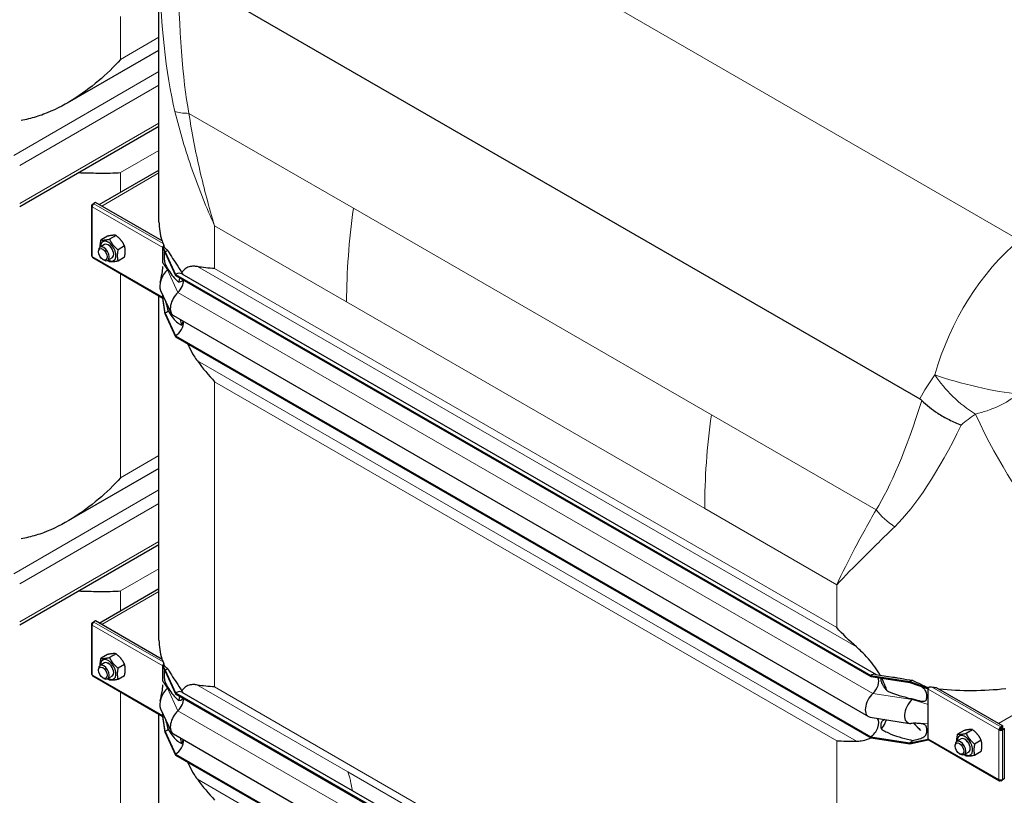
# Model space of a CAD drawing. Units: millimetres. Extents: x 0 to 152105, y -6143 to 22275.
# Drawn here: x 8455 to 9233, y 6725 to 7338 of the extents above; entities that cross this region are included whole.
import ezdxf

# ---------------------------------------------------------------- set-up
doc = ezdxf.new("R2010")
doc.units = ezdxf.units.MM
doc.header["$LTSCALE"] = 75
doc.layers.add('Sichtbar (ISO)', color=7, linetype='Continuous', lineweight=25)
doc.layers.add('Sichtbar schmal (ISO)', color=7, linetype='Continuous', lineweight=25)
doc.layers.add('Tangential', color=7, linetype='Continuous', lineweight=9, true_color=0xbfbfbf)

msp = doc.modelspace()

# ---------------------------------------------------------------- linework, layer by layer
at = {"layer": 'Sichtbar (ISO)'}
for p, q in [((8564.89, 7178.52), (8564.89, 7394.43)), ((8581.93, 7375.77), (9165.86, 7038.64)), ((8492.6, 7272.55), (8564.89, 7314.29)), ((8454.85, 7190.77), (8564.89, 7254.3)), ((8517.69, 7192.15), (8564.89, 7219.4)), ((8511.54, 7191.28), (8511.54, 7152.09)), ((8512.13, 7192.34), (8513.34, 7193.04)), ((8512.13, 7192.1), (8512.13, 7192.34)), ((8512.65, 7192.04), (8512.13, 7192.34)), ((8512.54, 7191.86), (8512.13, 7192.1)), ((8514.75, 7193.85), (8513.34, 7193.04)), ((8513.34, 7192.78), (8513.34, 7193.04)), ((8513.34, 7193.04), (8513.54, 7192.92)), ((8567.45, 7163.43), (8514.75, 7193.85)), ((8524.24, 7167.24), (8519.11, 7164.27)), ((8530.96, 7167.84), (8525.83, 7164.87)), ((8521.86, 7160.55), (8518.32, 7158.51)), ((8537.68, 7159.48), (8532.54, 7156.52)), ((8567.99, 7159.03), (8568.18, 7159.14)), ((8567.99, 7158.55), (8567.99, 7159.03)), ((8569.76, 7154.85), (8567.99, 7159.03)), ((8567.99, 7158.21), (8567.99, 7158.55)), ((8569.76, 7154.03), (8567.99, 7158.55)), ((8567.99, 7151.68), (8567.99, 7158.21)), ((8568.18, 7159.14), (8568.25, 7159.18)), ((8568.25, 7159.18), (8568.6, 7159.38)), ((8512.54, 7150.36), (8567.99, 7118.35)), ((8517.08, 7154.89), (8517.08, 7155.77)), ((8520.56, 7148.85), (8521.32, 7148.42)), ((8527.86, 7150.16), (8524.32, 7148.12)), ((8537.68, 7150.52), (8532.54, 7147.56)), ((8567.99, 7146.08), (8567.99, 7151.68)), ((8569.76, 7154.85), (8569.76, 7154.03)), ((8569.76, 7154.85), (8578.06, 7136.96)), ((8569.76, 7154.03), (8578.06, 7136.15)), ((8578.06, 7136.96), (8578.06, 7136.15)), ((8578.06, 7136.96), (9127.1, 6819.97)), ((8578.06, 7136.15), (9127.1, 6819.16)), ((8583.06, 7137.46), (9131.55, 6820.79)), ((8564.89, 6847.84), (8564.89, 7120.14)), ((8566.19, 7124.37), (8574.48, 7106.49)), ((8567.99, 7119.02), (8567.99, 7120.48)), ((8567.99, 7118.69), (8567.99, 7119.02)), ((8567.99, 7118.21), (8567.99, 7118.69)), ((8569.76, 7106.47), (8567.99, 7118.69)), ((8569.76, 7105.65), (8567.99, 7118.21)), ((8569.76, 7106.47), (8569.76, 7105.65)), ((8569.76, 7106.47), (8578.06, 7088.59)), ((8569.76, 7105.65), (8578.06, 7087.77)), ((8576.3, 7104.43), (9125.34, 6787.44)), ((8578.06, 7088.59), (8578.06, 7087.77)), ((8578.06, 7088.59), (9127.1, 6771.6)), ((8578.06, 7087.77), (9127.1, 6770.78)), ((8564.89, 6983.61), (8492.6, 6941.87)), ((8454.85, 6860.08), (8564.89, 6923.61)), ((8517.69, 6861.47), (8564.89, 6888.72)), ((8511.54, 6860.6), (8511.54, 6821.41)), ((8512.13, 6861.66), (8513.34, 6862.35)), ((8512.13, 6861.42), (8512.13, 6861.66)), ((8512.65, 6861.36), (8512.13, 6861.66)), ((8512.54, 6861.18), (8512.13, 6861.42)), ((8514.75, 6863.17), (8513.34, 6862.35)), ((8513.34, 6862.1), (8513.34, 6862.35)), ((8513.34, 6862.35), (8513.54, 6862.23)), ((8567.45, 6832.75), (8514.75, 6863.17)), ((8530.96, 6837.16), (8525.83, 6834.19)), ((8521.86, 6829.87), (8518.32, 6827.83)), ((8524.24, 6836.56), (8519.11, 6833.59)), ((8517.08, 6824.21), (8517.08, 6825.08)), ((8537.68, 6828.8), (8532.54, 6825.83)), ((8567.99, 6828.35), (8568.18, 6828.46)), ((8567.99, 6827.86), (8567.99, 6828.35)), ((8569.76, 6824.16), (8567.99, 6828.35)), ((8567.99, 6827.53), (8567.99, 6827.86)), ((8569.76, 6823.35), (8567.99, 6827.86)), ((8567.99, 6821), (8567.99, 6827.53)), ((8568.18, 6828.46), (8568.25, 6828.5)), ((8568.25, 6828.5), (8568.6, 6828.7)), ((8569.76, 6824.16), (8569.76, 6823.35)), ((8569.76, 6824.16), (8578.06, 6806.28)), ((8569.76, 6823.35), (8578.06, 6805.47)), ((8512.54, 6819.68), (8567.99, 6787.67)), ((8520.56, 6818.17), (8521.32, 6817.74)), ((8527.86, 6819.48), (8524.32, 6817.44)), ((8537.68, 6819.84), (8532.54, 6816.88)), ((8567.99, 6815.4), (8567.99, 6821)), ((9127.1, 6819.97), (9127.1, 6819.16)), ((9127.1, 6819.97), (9158.07, 6815.18)), ((9127.1, 6819.16), (9158.07, 6814.37)), ((9130.89, 6820.89), (9144.68, 6818.76)), ((9158.07, 6815.18), (9158.07, 6814.37)), ((9158.07, 6815.18), (9172.57, 6809.98)), ((9158.07, 6814.37), (9172.57, 6809.49)), ((8578.06, 6806.28), (8578.06, 6805.47)), ((8578.06, 6806.28), (9127.1, 6489.29)), ((8583.06, 6806.78), (9131.55, 6490.11)), ((9172.57, 6809.98), (9172.76, 6810.09)), ((9172.57, 6809.49), (9172.57, 6809.98)), ((9172.57, 6809.16), (9172.57, 6809.49)), ((9172.57, 6802.63), (9172.57, 6809.16)), ((9178.77, 6810.48), (9231.46, 6780.06)), ((8578.06, 6805.47), (9127.1, 6488.48)), ((9172.57, 6797.03), (9172.57, 6802.63)), ((8566.19, 6793.69), (8574.48, 6775.81)), ((9172.57, 6782.1), (9172.57, 6797.03)), ((8564.89, 6557.99), (8564.89, 6789.45)), ((8567.99, 6788.34), (8567.99, 6789.8)), ((8567.99, 6788.01), (8567.99, 6788.34)), ((8567.99, 6787.53), (8567.99, 6788.01)), ((8569.76, 6775.79), (8567.99, 6788.01)), ((8569.76, 6774.97), (8567.99, 6787.53)), ((9126.8, 6786.93), (9157.77, 6782.14)), ((8569.76, 6775.79), (8569.76, 6774.97)), ((8569.76, 6775.79), (8578.06, 6757.91)), ((8569.76, 6774.97), (8578.06, 6757.09)), ((9161.02, 6782.19), (9166.41, 6776.63)), ((9172.57, 6776.5), (9172.57, 6782.1)), ((9172.57, 6769.97), (9172.57, 6776.5)), ((9200.95, 6776.54), (9195.81, 6773.58)), ((9207.66, 6777.14), (9202.53, 6774.18)), ((9229.14, 6777.32), (9228.43, 6776.91)), ((9230.05, 6779.24), (9229.84, 6779.36)), ((9229.84, 6778.54), (9229.84, 6779.36)), ((9229.84, 6778.54), (9230.05, 6778.42)), ((9231.46, 6780.06), (9230.05, 6779.24)), ((9230.05, 6778.42), (9231.46, 6779.24)), ((9230.05, 6778.42), (9230.05, 6779.24)), ((9230.55, 6777.56), (9231.96, 6778.37)), ((9230.55, 6777.32), (9230.55, 6777.56)), ((9230.55, 6777.56), (9231.26, 6777.15)), ((9230.55, 6777.32), (9231.26, 6776.91)), ((9231.26, 6777.15), (9232.67, 6777.97)), ((9231.26, 6776.91), (9231.26, 6777.15)), ((9231.46, 6779.24), (9231.46, 6780.06)), ((9231.96, 6778.37), (9232.67, 6777.97)), ((9232.67, 6777.97), (9232.67, 6738.3)), ((8576.3, 6773.74), (9125.34, 6456.75)), ((9127.1, 6771.6), (9127.1, 6770.78)), ((9127.1, 6771.6), (9158.07, 6766.81)), ((9127.1, 6770.78), (9158.07, 6765.99)), ((9158.07, 6766.81), (9172.57, 6769.64)), ((9158.07, 6765.99), (9172.57, 6769.15)), ((9172.57, 6769.64), (9172.57, 6769.97)), ((9172.57, 6769.15), (9172.57, 6769.64)), ((9172.57, 6769.15), (9172.76, 6769.26)), ((9172.98, 6769.05), (9228.84, 6736.8)), ((9198.56, 6769.86), (9195.02, 6767.82)), ((9214.38, 6768.79), (9209.24, 6765.82)), ((9158.07, 6766.81), (9158.07, 6765.99)), ((9193.78, 6764.19), (9193.78, 6765.07)), ((9204.56, 6759.47), (9201.02, 6757.43)), ((9214.38, 6759.83), (9209.24, 6756.86)), ((8578.06, 6757.91), (8578.06, 6757.09)), ((8578.06, 6757.91), (9127.1, 6440.92)), ((8578.06, 6757.09), (9127.1, 6440.1)), ((9197.26, 6758.16), (9198.02, 6757.72)), ((9229.84, 6737.38), (9229.84, 6736.9)), ((9229.84, 6736.9), (9230.05, 6736.78)), ((9230.05, 6736.78), (9231.26, 6737.48)), ((9230.05, 6737.39), (9230.05, 6736.78)), ((9231.04, 6737.61), (9231.26, 6737.48)), ((9232.67, 6738.3), (9231.26, 6737.48)), ((9231.26, 6737.48), (9231.26, 6737.72))]:
    msp.add_line(p, q, dxfattribs=at)
for centre, major_axis, start_param, end_param in [((8513.54, 7191.28), (-2, 0), 5.497787, 7.068583), ((8513.54, 7191.28), (-1, -1.73), 3.926991, 5.497787), ((8521.32, 7153.32), (3, -5.2), 5.49788, 10.210083), ((8524.86, 7155.36), (4.3, -7.45), 5.484535, 10.223428), ((8524.86, 7155.36), (3, -5.2), 6.274714, 9.433249), ((8569.41, 7159.03), (1, 1.73), 1.389244, 1.832596), ((8513.54, 7152.09), (-2, 0), 0, 0.785398), ((8513.54, 7152.09), (-1, -1.73), 5.497787, 6.283185), ((8569.76, 7146.68), (-5, -8.66), 3.590217, 3.926991), ((8574, 7132.7), (-6, -10.39), 4.216743, 5.897665), ((8569.76, 7146.68), (-4.5, -7.79), 1.07515, 1.161352), ((8578.06, 7128.8), (5, 8.66), 0, 0.785398), ((8578.06, 7128.8), (-4.5, -7.79), 1.07515, 2.356194), ((8582.3, 7114.82), (-6, -10.39), 4.216743, 6.283185), ((8569.76, 7113.82), (-4.5, -7.79), 0.785398, 1.161352), ((8578.06, 7095.94), (-4.5, -7.79), 0.785398, 2.373461), ((8513.54, 6860.6), (-2, 0), 5.497787, 7.068583), ((8513.54, 6860.6), (-1, -1.73), 3.926991, 5.497787), ((8524.86, 6824.68), (4.3, -7.45), 5.484535, 10.223428), ((8524.86, 6824.68), (3, -5.2), 6.274714, 9.433249), ((8521.32, 6822.63), (3, -5.2), 5.49788, 10.210083), ((8569.41, 6828.35), (1, 1.73), 1.389244, 1.832596), ((8569.76, 6816), (-5, -8.66), 3.590217, 3.926991), ((8513.54, 6821.41), (-2, 0), 0, 0.785398), ((8513.54, 6821.41), (-1, -1.73), 5.497787, 6.283185), ((9127.1, 6811.81), (5, 8.66), 0.220371, 0.785398), ((9127.1, 6811.81), (4.5, 7.79), 4.216743, 5.93853), ((9158.07, 6807.02), (-5, -8.66), 3.590217, 3.926991), ((8574, 6802.02), (-6, -10.39), 4.216743, 5.897665), ((8569.76, 6816), (-4.5, -7.79), 1.07515, 1.161352), ((8578.06, 6798.12), (5, 8.66), 0, 0.785398), ((9173.98, 6809.98), (1, 1.73), 1.832596, 2.356194), ((9173.98, 6809.98), (1, 1.73), 1.389244, 1.832596), ((8578.06, 6798.12), (-4.5, -7.79), 1.07515, 2.356194), ((9131.34, 6797.83), (-6, -10.39), 4.216743, 6.503557), ((9162.31, 6793.04), (-6, -10.39), 4.216743, 6.645469), ((9158.07, 6807.02), (-4.5, -7.79), 1.07515, 1.161352), ((8582.3, 6784.14), (-6, -10.39), 4.216743, 6.283185), ((9127.1, 6778.95), (4.5, 7.79), 3.926991, 6.081262), ((8569.76, 6783.14), (-4.5, -7.79), 0.785398, 1.161352), ((9229.84, 6777.73), (-1, -1.73), 3.926991, 5.497787), ((9229.84, 6777.73), (2, 0), 3.926991, 5.497787), ((9229.84, 6777.73), (0.5, 0.866), 0.785398, 2.356194), ((9229.84, 6777.73), (1, 0), 3.926991, 5.497787), ((8578.06, 6765.26), (-4.5, -7.79), 0.785398, 2.373461), ((9158.07, 6774.15), (-4.5, -7.79), 0.785398, 1.161352), ((9173.98, 6770.79), (-1, -1.73), 5.497787, 6.021386), ((9173.98, 6770.79), (-1, -1.73), 6.021386, 6.283185), ((9198.02, 6762.62), (3, -5.2), 5.49788, 10.210083), ((9201.56, 6764.66), (4.3, -7.45), 5.484535, 10.223428), ((9201.56, 6764.66), (3, -5.2), 6.274714, 9.433249), ((9229.84, 6738.54), (-1, -1.73), 5.497787, 7.068583), ((9229.84, 6738.54), (-2, 0), 0.785398, 2.356194)]:
    msp.add_ellipse(centre, major_axis=major_axis, ratio=0.57735, start_param=start_param, end_param=end_param, dxfattribs=at)
for centre in [(8520.56, 7152.88), (8520.56, 6822.2), (9197.26, 6762.18)]:
    msp.add_ellipse(centre, major_axis=(-2.46, 4.27), ratio=0.57735, dxfattribs=at)
for points, knots in [([(8534.58, 7306.94), (8529.3, 7301.16), (8523.41, 7295.38), (8510.6, 7284.47), (8503.69, 7279.34), (8489.15, 7270.34), (8481.52, 7266.48), (8469.77, 7262.08), (8465.8, 7260.86), (8459.87, 7259.44), (8457.92, 7259.05), (8455.97, 7258.73)], [0, 0, 0, 0, 2.452645, 2.452645, 4.905291, 4.905291, 7.357936, 7.357936, 8.584259, 8.584259, 9.178219, 9.178219, 9.178219, 9.178219]), ([(8501.12, 7217.48), (8506.68, 7217.31), (8512, 7217.17), (8523.41, 7217.07), (8529.3, 7217.17), (8534.58, 7217.49)], [26.180284, 26.180284, 26.180284, 26.180284, 28.098185, 28.098185, 30.55083, 30.55083, 30.55083, 30.55083]), ([(8565.87, 7130.78), (8566.36, 7132.98), (8566.86, 7135.23), (8567.64, 7139.37), (8567.99, 7141.15), (8567.99, 7143.16), (8567.99, 7143.17), (8567.99, 7143.17), (8567.99, 7143.18), (8567.99, 7143.18), (8567.99, 7143.18), (8567.99, 7143.18), (8567.99, 7143.18), (8567.99, 7143.18), (8567.99, 7143.18), (8567.99, 7143.18)], [0, 0, 0, 0, 1.129013, 1.129013, 1.866914, 1.866914, 1.868594, 1.868594, 1.869475, 1.869475, 1.869916, 1.869916, 1.870136, 1.870136, 1.870191, 1.870191, 1.870191, 1.870191]), ([(8595.26, 7143.14), (8594.26, 7143.32), (8593.32, 7143.42), (8591.17, 7143.47), (8589.86, 7143.33), (8587.49, 7142.61), (8586.44, 7142.03), (8584.62, 7140.58), (8583.76, 7139.58), (8583.02, 7138.34)], [-5.526821, -5.526821, -5.526821, -5.526821, -5.012522, -5.012522, -4.245291, -4.245291, -3.478059, -3.478059, -2.639401, -2.639401, -2.639401, -2.639401]), ([(8581.27, 7134.3), (8581.19, 7134.05), (8581.11, 7133.8), (8580.82, 7132.74), (8580.62, 7131.9), (8580.45, 7131.02)], [-1.8637349, -1.8637349, -1.8637349, -1.8637349, -1.7390294, -1.7390294, -1.3515034, -1.3515034, -1.3515034, -1.3515034]), ([(8587.46, 7082.34), (8587.85, 7081.45), (8588.25, 7080.55), (8589.86, 7077.18), (8591.17, 7074.8), (8593.32, 7071.34), (8594.26, 7069.95), (8595.26, 7068.6)], [3.972243, 3.972243, 3.972243, 3.972243, 4.245291, 4.245291, 5.012522, 5.012522, 5.526821, 5.526821, 5.526821, 5.526821]), ([(9167.56, 7037.34), (9171.2, 7033.75), (9175.46, 7030.36), (9182.97, 7025.46), (9185.95, 7023.75), (9192.16, 7020.6), (9195.38, 7019.18), (9198.64, 7017.96), (9198.66, 7017.96), (9198.67, 7017.95)], [0, 0, 0, 0, 1.696211, 1.696211, 2.726558, 2.726558, 3.785357, 3.785357, 3.789153, 3.789153, 3.789153, 3.789153]), ([(8534.58, 6976.26), (8529.3, 6970.48), (8523.41, 6964.7), (8510.6, 6953.79), (8503.69, 6948.65), (8489.15, 6939.66), (8481.52, 6935.79), (8469.77, 6931.4), (8465.8, 6930.17), (8459.87, 6928.76), (8457.92, 6928.37), (8455.97, 6928.04)], [0, 0, 0, 0, 2.452645, 2.452645, 4.905291, 4.905291, 7.357936, 7.357936, 8.584259, 8.584259, 9.178219, 9.178219, 9.178219, 9.178219]), ([(8501.12, 6886.8), (8506.68, 6886.63), (8512, 6886.49), (8523.41, 6886.39), (8529.3, 6886.49), (8534.58, 6886.81)], [26.393337, 26.393337, 26.393337, 26.393337, 28.311237, 28.311237, 30.763883, 30.763883, 30.763883, 30.763883]), ([(9134.52, 6820.33), (9133.24, 6822.58), (9131.82, 6824.76), (9128.86, 6828.87), (9127.12, 6831.06), (9123.44, 6835.26), (9121.5, 6837.28), (9118.46, 6840.23), (9117.17, 6841.42), (9115.85, 6842.58)], [17.762771, 17.762771, 17.762771, 17.762771, 18.533321, 18.533321, 19.300552, 19.300552, 20.067784, 20.067784, 20.582083, 20.582083, 20.582083, 20.582083]), ([(9139.8, 6808.08), (9139.46, 6809.26), (9139.07, 6810.44), (9137.85, 6813.7), (9136.93, 6815.77), (9135.89, 6817.8)], [16.406765, 16.406765, 16.406765, 16.406765, 16.794291, 16.794291, 17.476626, 17.476626, 17.476626, 17.476626]), ([(8565.87, 6800.1), (8566.36, 6802.3), (8566.86, 6804.55), (8567.64, 6808.68), (8567.99, 6810.47), (8567.99, 6812.48), (8567.99, 6812.49), (8567.99, 6812.49), (8567.99, 6812.5), (8567.99, 6812.5), (8567.99, 6812.5), (8567.99, 6812.5), (8567.99, 6812.5), (8567.99, 6812.5), (8567.99, 6812.5), (8567.99, 6812.5)], [0, 0, 0, 0, 1.129013, 1.129013, 1.866914, 1.866914, 1.868594, 1.868594, 1.869475, 1.869475, 1.869916, 1.869916, 1.870136, 1.870136, 1.870191, 1.870191, 1.870191, 1.870191]), ([(8595.26, 6812.46), (8594.26, 6812.64), (8593.32, 6812.74), (8591.17, 6812.79), (8589.86, 6812.65), (8587.49, 6811.93), (8586.44, 6811.35), (8584.62, 6809.89), (8583.76, 6808.9), (8583.02, 6807.65)], [-5.526821, -5.526821, -5.526821, -5.526821, -5.012522, -5.012522, -4.245291, -4.245291, -3.478059, -3.478059, -2.639401, -2.639401, -2.639401, -2.639401]), ([(9166.49, 6811.53), (9166.49, 6811.53), (9166.49, 6811.53), (9166.48, 6811.53), (9166.44, 6811.55), (9166.37, 6811.58), (9166.36, 6811.58), (9166.35, 6811.58)], [0.6561908, 0.6561908, 0.6561908, 0.6561908, 0.6591274, 0.6591274, 0.7509979, 0.7509979, 0.7621875, 0.7621875, 0.7621875, 0.7621875]), ([(9172.18, 6810.46), (9172.32, 6810.4), (9172.45, 6810.33), (9172.67, 6810.25), (9172.74, 6810.23), (9172.81, 6810.22)], [1.10898821, 1.10898821, 1.10898821, 1.10898821, 1.1562413, 1.1562413, 1.17879259, 1.17879259, 1.17879259, 1.17879259]), ([(8581.27, 6803.61), (8581.19, 6803.37), (8581.11, 6803.12), (8580.82, 6802.06), (8580.62, 6801.22), (8580.45, 6800.34)], [-1.8637349, -1.8637349, -1.8637349, -1.8637349, -1.7390294, -1.7390294, -1.3515034, -1.3515034, -1.3515034, -1.3515034]), ([(9135.6, 6777.67), (9136.76, 6779.16), (9137.78, 6780.81), (9138.99, 6783.35), (9139.32, 6784.14), (9139.62, 6784.95)], [12.572467, 12.572467, 12.572467, 12.572467, 13.316232, 13.316232, 13.638398, 13.638398, 13.638398, 13.638398]), ([(9115.85, 6768.04), (9117.17, 6768.05), (9118.46, 6768.15), (9121.5, 6768.61), (9123.44, 6769.12), (9125.96, 6770.13), (9126.62, 6770.43), (9127.26, 6770.76)], [9.528441, 9.528441, 9.528441, 9.528441, 10.04274, 10.04274, 10.809971, 10.809971, 11.092454, 11.092454, 11.092454, 11.092454]), ([(8587.46, 6751.66), (8587.85, 6750.76), (8588.25, 6749.87), (8589.86, 6746.5), (8591.17, 6744.12), (8593.32, 6740.66), (8594.26, 6739.27), (8595.26, 6737.92)], [3.972243, 3.972243, 3.972243, 3.972243, 4.245291, 4.245291, 5.012522, 5.012522, 5.526821, 5.526821, 5.526821, 5.526821])]:
    msp.add_open_spline(points, degree=3, knots=knots, dxfattribs=at)
for points, weights in [([(8518.53, 7158.63), (8518.4, 7161.03), (8519.11, 7164.27)], [1.07429482675, 1.09272359984, 1]), ([(8519.11, 7164.27), (8521.35, 7163.93), (8525.83, 7164.87)], [1, 1.15470053838, 1]), ([(8530.96, 7167.84), (8528.72, 7168.18), (8524.24, 7167.24)], [1, 1.15470053838, 1]), ([(8525.83, 7164.87), (8528.06, 7160.05), (8532.54, 7156.52)], [1, 1.15470053838, 1]), ([(8537.68, 7159.48), (8535.44, 7164.31), (8530.96, 7167.84)], [1, 1.15470053838, 1]), ([(8532.54, 7156.52), (8531.42, 7151.39), (8532.54, 7147.56)], [1, 1.15470053838, 1]), ([(8537.68, 7150.52), (8538.8, 7155.65), (8537.68, 7159.48)], [1, 1.15470053838, 1]), ([(8525.83, 7146.96), (8525.06, 7147.57), (8524.39, 7148.16)], [1, 1.02358148062, 1.03997376547]), ([(8532.54, 7147.56), (8528.06, 7146.61), (8525.83, 7146.96)], [1, 1.15470053838, 1]), ([(8530.96, 6837.16), (8528.72, 6837.5), (8524.24, 6836.56)], [1, 1.15470053838, 1]), ([(8537.68, 6828.8), (8535.44, 6833.62), (8530.96, 6837.16)], [1, 1.15470053838, 1]), ([(8518.53, 6827.95), (8518.4, 6830.34), (8519.11, 6833.59)], [1.07429482675, 1.09272359984, 1]), ([(8519.11, 6833.59), (8521.35, 6833.24), (8525.83, 6834.19)], [1, 1.15470053838, 1]), ([(8525.83, 6834.19), (8528.06, 6829.37), (8532.54, 6825.83)], [1, 1.15470053838, 1]), ([(8532.54, 6825.83), (8531.42, 6820.71), (8532.54, 6816.88)], [1, 1.15470053838, 1]), ([(8537.68, 6819.84), (8538.8, 6824.97), (8537.68, 6828.8)], [1, 1.15470053838, 1]), ([(8525.83, 6816.28), (8525.06, 6816.88), (8524.39, 6817.48)], [1, 1.02358148062, 1.03997376547]), ([(8532.54, 6816.88), (8528.06, 6815.93), (8525.83, 6816.28)], [1, 1.15470053838, 1]), ([(9207.66, 6777.14), (9205.42, 6777.49), (9200.95, 6776.54)], [1, 1.15470053838, 1]), ([(9214.38, 6768.79), (9212.14, 6773.61), (9207.66, 6777.14)], [1, 1.15470053838, 1]), ([(9195.23, 6767.94), (9195.1, 6770.33), (9195.81, 6773.58)], [1.07429482675, 1.09272359984, 1]), ([(9195.81, 6773.58), (9198.05, 6773.23), (9202.53, 6774.18)], [1, 1.15470053838, 1]), ([(9202.53, 6774.18), (9204.77, 6769.35), (9209.24, 6765.82)], [1, 1.15470053838, 1]), ([(9214.38, 6759.83), (9215.5, 6764.95), (9214.38, 6768.79)], [1, 1.15470053838, 1]), ([(9209.24, 6765.82), (9208.12, 6760.7), (9209.24, 6756.86)], [1, 1.15470053838, 1]), ([(9202.53, 6756.26), (9201.76, 6756.87), (9201.09, 6757.46)], [1, 1.02358148062, 1.03997376547]), ([(9209.24, 6756.86), (9204.77, 6755.92), (9202.53, 6756.26)], [1, 1.15470053838, 1])]:
    msp.add_rational_spline(points, weights, degree=2, dxfattribs=at)
for points in [[(8608.83, 7141.6), (8604.1, 7141.88), (8599.52, 7142.37), (8595.26, 7143.14)], [(8581.63, 7101.35), (8581.93, 7099.88), (8582.25, 7098.41), (8582.61, 7096.94)], [(8595.26, 7068.6), (8599.52, 7062.87), (8604.1, 7057.32), (8608.83, 7052.15)], [(9165.86, 7038.64), (9166.45, 7038.3), (9167.02, 7037.87), (9167.56, 7037.34)], [(9115.85, 6842.58), (9110.21, 6847.52), (9104.99, 6852.7), (9100.27, 6857.86)], [(8608.83, 6810.92), (8604.1, 6811.2), (8599.52, 6811.68), (8595.26, 6812.46)], [(9163.12, 6782.21), (9161.69, 6782.23), (9160.26, 6782.17), (9158.83, 6782.09)], [(8581.63, 6770.67), (8581.93, 6769.2), (8582.25, 6767.72), (8582.61, 6766.26)], [(9100.27, 6768.42), (9104.99, 6768.13), (9110.21, 6768.02), (9115.85, 6768.04)], [(8595.26, 6737.92), (8599.52, 6732.18), (8604.1, 6726.64), (8608.83, 6721.47)]]:
    msp.add_open_spline(points, degree=3, dxfattribs=at)
at = {"layer": 'Sichtbar schmal (ISO)'}
for p, q in [((8568.6, 7159.91), (8568.6, 7159.38)), ((8568.6, 6829.23), (8568.6, 6828.7))]:
    msp.add_line(p, q, dxfattribs=at)
for centre, major_axis, start_param, end_param in [((8714.89, 7178.52), (-150, 0), 0, 0.169939), ((8524.86, 7155.36), (3, -5.2), 0, 3.141593), ((8714.89, 7179.34), (-150, 0), 0.184804, 0.208821), ((8714.89, 6847.84), (-150, 0), 0, 0.169939), ((8524.86, 6824.68), (3, -5.2), 0, 3.141593), ((8714.89, 6848.66), (-150, 0), 0.184804, 0.208821), ((9206.33, 6895.61), (150, 0), 4.503568, 4.527585), ((9206.33, 6894.79), (150, 0), 4.54245, 4.89648), ((9201.56, 6764.66), (3, -5.2), 0, 3.141593)]:
    msp.add_ellipse(centre, major_axis=major_axis, ratio=0.57735, start_param=start_param, end_param=end_param, dxfattribs=at)
for points in [[(8567.05, 7163.88), (8567.08, 7163.79), (8567.11, 7163.7), (8567.13, 7163.61)], [(8568.15, 7161.39), (8568.29, 7161.01), (8568.46, 7160.49), (8568.6, 7159.91)], [(8567.05, 6833.2), (8567.08, 6833.11), (8567.11, 6833.02), (8567.13, 6832.93)], [(8568.15, 6830.71), (8568.29, 6830.33), (8568.46, 6829.8), (8568.6, 6829.23)], [(9180.51, 6809.47), (9180.67, 6809.46), (9180.82, 6809.45), (9180.96, 6809.44)], [(9161.32, 6782.2), (9163.01, 6780.32), (9164.7, 6778.47), (9166.41, 6776.63)]]:
    msp.add_open_spline(points, degree=3, dxfattribs=at)
for points, knots in [([(8568.6, 7159.38), (8568.63, 7159.24), (8568.64, 7159.14), (8568.67, 7159.04), (8568.68, 7159.01), (8568.7, 7158.96), (8568.71, 7158.94), (8568.73, 7158.9), (8568.75, 7158.88), (8568.8, 7158.83), (8568.85, 7158.8), (8568.98, 7158.68), (8569.04, 7158.62), (8569.22, 7158.44), (8569.35, 7158.31), (8569.69, 7157.97), (8569.92, 7157.74), (8570.74, 7156.93), (8571.39, 7156.33), (8572.1, 7155.74)], [0, 0, 0, 0, 0.0457911, 0.0457911, 0.0733804, 0.0733804, 0.0991135, 0.0991135, 0.1342012, 0.1342012, 0.1859024, 0.1859024, 0.2317564, 0.2317564, 0.3151432, 0.3151432, 0.459789, 0.459789, 0.8206643, 0.8206643, 0.8206643, 0.8206643]), ([(8569.28, 7155.26), (8569.25, 7155.17), (8569.22, 7155.08), (8569.13, 7154.69), (8569.08, 7154.3), (8569, 7153.2), (8568.98, 7152.6), (8568.97, 7151.4), (8568.97, 7150.73), (8569.03, 7149.14), (8569.08, 7148.46), (8569.18, 7147.55), (8569.24, 7147.19), (8569.37, 7146.51), (8569.44, 7146.22), (8569.62, 7145.61), (8569.73, 7145.28), (8570.12, 7144.35), (8570.43, 7143.76), (8571.17, 7142.51), (8571.64, 7141.82), (8572.1, 7141.19)], [1.809732, 1.809732, 1.809732, 1.809732, 1.95924, 1.95924, 2.356691, 2.356691, 2.714713, 2.714713, 3.073203, 3.073203, 3.57373, 3.57373, 3.923642, 3.923642, 4.231304, 4.231304, 4.631939, 4.631939, 5.384138, 5.384138, 6.293016, 6.293016, 6.293016, 6.293016]), ([(8572.1, 7155.74), (8572.37, 7155.23), (8572.66, 7154.71), (8574.07, 7152.23), (8575.31, 7150.21), (8577.97, 7146.09), (8579.38, 7144), (8581.54, 7140.7), (8582.27, 7139.57), (8583, 7138.37), (8583.01, 7138.35), (8583.02, 7138.34)], [1.279463, 1.279463, 1.279463, 1.279463, 1.538102, 1.538102, 2.518379, 2.518379, 3.498656, 3.498656, 3.988795, 3.988795, 3.995776, 3.995776, 3.995776, 3.995776]), ([(8572.1, 7141.19), (8572.29, 7140.85), (8572.5, 7140.51), (8573.72, 7138.5), (8574.85, 7136.88), (8577.25, 7133.91), (8578.52, 7132.58), (8580.03, 7131.35), (8580.24, 7131.18), (8580.45, 7131.02)], [1.231121, 1.231121, 1.231121, 1.231121, 1.416209, 1.416209, 2.32151, 2.32151, 3.226811, 3.226811, 3.375361, 3.375361, 3.375361, 3.375361]), ([(8580.45, 7131.02), (8580.66, 7131.03), (8580.86, 7131.04), (8581.74, 7131.14), (8582.43, 7131.36), (8583.31, 7132.03), (8583.59, 7132.4), (8583.76, 7132.85)], [1.3322129, 1.3322129, 1.3322129, 1.3322129, 1.4339805, 1.4339805, 1.8027134, 1.8027134, 2.0544535, 2.0544535, 2.0544535, 2.0544535]), ([(8583.02, 7138.34), (8583.19, 7138.1), (8583.36, 7137.87), (8583.67, 7137.4), (8583.81, 7137.18), (8583.94, 7136.95)], [2.0259257, 2.0259257, 2.0259257, 2.0259257, 2.1065094, 2.1065094, 2.1826443, 2.1826443, 2.1826443, 2.1826443]), ([(8569.76, 7116.68), (8569.76, 7116.64), (8569.77, 7116.6), (8570.03, 7115.44), (8570.34, 7114.21), (8571.11, 7111.44), (8571.59, 7109.87), (8572.1, 7108.33)], [5.175061, 5.175061, 5.175061, 5.175061, 5.222754, 5.222754, 6.519358, 6.519358, 8.021134, 8.021134, 8.021134, 8.021134]), ([(8572.1, 7108.33), (8572.29, 7107.99), (8572.5, 7107.64), (8573.72, 7105.64), (8574.85, 7104.01), (8577.25, 7101.05), (8578.52, 7099.71), (8580.46, 7098.13), (8581.11, 7097.67), (8582.05, 7097.17), (8582.33, 7097.04), (8582.61, 7096.94)], [1.231121, 1.231121, 1.231121, 1.231121, 1.416209, 1.416209, 2.32151, 2.32151, 3.226811, 3.226811, 3.679462, 3.679462, 3.878365, 3.878365, 3.878365, 3.878365]), ([(8582.61, 7096.94), (8582.93, 7097.2), (8583.2, 7097.52), (8583.6, 7098.23), (8583.76, 7098.67), (8583.9, 7099.43), (8583.93, 7099.72), (8583.94, 7100.01)], [1.9605448, 1.9605448, 1.9605448, 1.9605448, 2.1260882, 2.1260882, 2.2882853, 2.2882853, 2.3799249, 2.3799249, 2.3799249, 2.3799249]), ([(8568.6, 6828.7), (8568.63, 6828.55), (8568.64, 6828.46), (8568.67, 6828.36), (8568.68, 6828.32), (8568.7, 6828.28), (8568.71, 6828.26), (8568.73, 6828.22), (8568.75, 6828.2), (8568.8, 6828.15), (8568.85, 6828.12), (8568.98, 6828), (8569.04, 6827.94), (8569.22, 6827.76), (8569.35, 6827.63), (8569.69, 6827.29), (8569.92, 6827.06), (8570.74, 6826.24), (8571.39, 6825.65), (8572.1, 6825.06)], [0, 0, 0, 0, 0.0457911, 0.0457911, 0.0733804, 0.0733804, 0.0991135, 0.0991135, 0.1342012, 0.1342012, 0.1859024, 0.1859024, 0.2317564, 0.2317564, 0.3151432, 0.3151432, 0.459789, 0.459789, 0.8206643, 0.8206643, 0.8206643, 0.8206643]), ([(8569.28, 6824.58), (8569.25, 6824.49), (8569.22, 6824.4), (8569.13, 6824.01), (8569.08, 6823.62), (8569, 6822.52), (8568.98, 6821.92), (8568.97, 6820.72), (8568.97, 6820.04), (8569.03, 6818.46), (8569.08, 6817.77), (8569.18, 6816.87), (8569.24, 6816.5), (8569.37, 6815.83), (8569.44, 6815.54), (8569.62, 6814.93), (8569.73, 6814.6), (8570.12, 6813.67), (8570.43, 6813.08), (8571.17, 6811.83), (8571.64, 6811.14), (8572.1, 6810.51)], [1.809732, 1.809732, 1.809732, 1.809732, 1.95924, 1.95924, 2.356691, 2.356691, 2.714713, 2.714713, 3.073203, 3.073203, 3.57373, 3.57373, 3.923642, 3.923642, 4.231304, 4.231304, 4.631939, 4.631939, 5.384138, 5.384138, 6.293016, 6.293016, 6.293016, 6.293016]), ([(8572.1, 6825.06), (8572.37, 6824.54), (8572.66, 6824.03), (8574.07, 6821.55), (8575.31, 6819.53), (8577.97, 6815.41), (8579.38, 6813.32), (8581.54, 6810.02), (8582.27, 6808.89), (8583, 6807.69), (8583.01, 6807.67), (8583.02, 6807.65)], [1.279463, 1.279463, 1.279463, 1.279463, 1.538102, 1.538102, 2.518379, 2.518379, 3.498656, 3.498656, 3.988795, 3.988795, 3.995776, 3.995776, 3.995776, 3.995776]), ([(9135.27, 6817.89), (9135.23, 6817.8), (9135.19, 6817.7), (9135.07, 6817.31), (9135.03, 6816.94), (9135.09, 6816.11), (9135.19, 6815.64), (9135.5, 6814.6), (9135.77, 6813.98), (9136.4, 6812.72), (9136.78, 6812.08), (9137.98, 6810.25), (9138.9, 6809.09), (9139.8, 6808.08)], [2.068423, 2.068423, 2.068423, 2.068423, 2.126088, 2.126088, 2.288285, 2.288285, 2.450482, 2.450482, 2.666493, 2.666493, 2.882504, 2.882504, 3.292024, 3.292024, 3.292024, 3.292024]), ([(9144.68, 6818.76), (9145.82, 6818.58), (9146.97, 6818.39), (9151.31, 6817.66), (9154.57, 6817.08), (9158.69, 6816.37), (9159.55, 6816.22), (9160.41, 6816.07)], [7.133983, 7.133983, 7.133983, 7.133983, 7.496683, 7.496683, 8.47696, 8.47696, 8.735599, 8.735599, 8.735599, 8.735599]), ([(9160.41, 6816.07), (9162.49, 6815.05), (9164.59, 6814.05), (9167.98, 6812.46), (9169.27, 6811.87), (9170.75, 6811.17), (9171.09, 6811.01), (9171.68, 6810.72), (9171.85, 6810.64), (9172.18, 6810.46)], [0, 0, 0, 0, 0.69659, 0.69659, 1.133997, 1.133997, 1.257901, 1.257901, 1.355568, 1.355568, 1.355568, 1.355568]), ([(8572.1, 6810.51), (8572.29, 6810.17), (8572.5, 6809.83), (8573.72, 6807.82), (8574.85, 6806.2), (8577.25, 6803.23), (8578.52, 6801.89), (8580.03, 6800.66), (8580.24, 6800.5), (8580.45, 6800.34)], [1.231121, 1.231121, 1.231121, 1.231121, 1.416209, 1.416209, 2.32151, 2.32151, 3.226811, 3.226811, 3.375361, 3.375361, 3.375361, 3.375361]), ([(8583.02, 6807.65), (8583.19, 6807.42), (8583.36, 6807.19), (8583.67, 6806.72), (8583.81, 6806.49), (8583.94, 6806.27)], [2.0259257, 2.0259257, 2.0259257, 2.0259257, 2.1065094, 2.1065094, 2.1826443, 2.1826443, 2.1826443, 2.1826443]), ([(9139.8, 6808.08), (9140.23, 6807.87), (9140.67, 6807.66), (9143.79, 6806.22), (9146.63, 6805.18), (9152.51, 6803.36), (9155.54, 6802.59), (9159.17, 6801.79), (9159.79, 6801.66), (9160.41, 6801.53)], [5.820907, 5.820907, 5.820907, 5.820907, 5.969457, 5.969457, 6.874758, 6.874758, 7.78006, 7.78006, 7.965148, 7.965148, 7.965148, 7.965148]), ([(9160.41, 6801.53), (9162.74, 6800.78), (9164.97, 6800.13), (9167.74, 6799.61), (9168.55, 6799.54), (9169.57, 6799.65), (9169.91, 6799.74), (9170.46, 6800.02), (9170.67, 6800.21), (9171.02, 6800.67), (9171.18, 6800.98), (9171.61, 6802.4), (9171.65, 6803.75), (9171.42, 6805.67), (9171.26, 6806.34), (9170.84, 6807.41), (9170.6, 6807.87), (9169.9, 6808.83), (9169.43, 6809.32), (9168.19, 6810.38), (9167.4, 6810.93), (9166.46, 6811.54)], [0, 0, 0, 0, 0.742844, 0.742844, 1.214814, 1.214814, 1.504397, 1.504397, 1.779546, 1.779546, 2.065046, 2.065046, 2.724329, 2.724329, 3.170934, 3.170934, 3.536765, 3.536765, 3.9622, 3.9622, 4.44162, 4.44162, 4.44162, 4.44162]), ([(9173.18, 6810.86), (9173.36, 6810.89), (9173.55, 6810.91), (9174.24, 6810.97), (9174.76, 6810.95), (9175.24, 6810.89)], [0.2399559, 0.2399559, 0.2399559, 0.2399559, 0.2966274, 0.2966274, 0.4426282, 0.4426282, 0.4426282, 0.4426282]), ([(8580.45, 6800.34), (8580.66, 6800.35), (8580.86, 6800.36), (8581.74, 6800.46), (8582.43, 6800.67), (8583.31, 6801.35), (8583.59, 6801.72), (8583.76, 6802.17)], [1.3322129, 1.3322129, 1.3322129, 1.3322129, 1.4339805, 1.4339805, 1.8027134, 1.8027134, 2.0544535, 2.0544535, 2.0544535, 2.0544535]), ([(8569.76, 6786), (8569.76, 6785.96), (8569.77, 6785.92), (8570.03, 6784.76), (8570.34, 6783.53), (8571.11, 6780.76), (8571.59, 6779.19), (8572.1, 6777.65)], [5.175061, 5.175061, 5.175061, 5.175061, 5.222754, 5.222754, 6.519358, 6.519358, 8.021134, 8.021134, 8.021134, 8.021134]), ([(9138.28, 6785.15), (9137.79, 6784.99), (9137.3, 6784.77), (9136.19, 6783.96), (9135.63, 6783.25), (9135.2, 6781.97), (9135.11, 6781.54), (9135.03, 6780.62), (9135.05, 6780.13), (9135.17, 6779.16), (9135.3, 6778.58), (9135.52, 6777.91), (9135.56, 6777.79), (9135.61, 6777.67)], [1.568525, 1.568525, 1.568525, 1.568525, 1.802713, 1.802713, 2.171446, 2.171446, 2.315967, 2.315967, 2.460487, 2.460487, 2.623697, 2.623697, 2.658401, 2.658401, 2.658401, 2.658401]), ([(8572.1, 6777.65), (8572.29, 6777.31), (8572.5, 6776.96), (8573.72, 6774.96), (8574.85, 6773.33), (8577.25, 6770.37), (8578.52, 6769.03), (8580.46, 6767.45), (8581.11, 6766.99), (8582.05, 6766.49), (8582.33, 6766.36), (8582.61, 6766.26)], [1.231121, 1.231121, 1.231121, 1.231121, 1.416209, 1.416209, 2.32151, 2.32151, 3.226811, 3.226811, 3.679462, 3.679462, 3.878365, 3.878365, 3.878365, 3.878365]), ([(9135.61, 6777.67), (9136.13, 6777.3), (9136.67, 6776.96), (9138.47, 6775.88), (9139.77, 6775.21), (9143.79, 6773.36), (9146.63, 6772.32), (9152.51, 6770.5), (9155.54, 6769.72), (9159.17, 6768.93), (9159.79, 6768.8), (9160.41, 6768.67)], [5.317903, 5.317903, 5.317903, 5.317903, 5.516807, 5.516807, 5.969457, 5.969457, 6.874758, 6.874758, 7.78006, 7.78006, 7.965148, 7.965148, 7.965148, 7.965148]), ([(9160.41, 6768.67), (9162.86, 6769.22), (9165.02, 6769.75), (9168.02, 6770.77), (9168.98, 6771.23), (9170.07, 6772.07), (9170.39, 6772.41), (9170.92, 6773.2), (9171.15, 6773.69), (9171.61, 6775.49), (9171.65, 6776.86), (9171.39, 6778.91), (9171.14, 6779.52), (9170.73, 6780.23), (9170.51, 6780.5), (9169.98, 6780.95), (9169.7, 6781.12), (9169.01, 6781.43), (9168.56, 6781.56), (9167.15, 6781.88), (9166.04, 6781.99), (9164.26, 6782.13), (9163.59, 6782.17), (9162.91, 6782.21)], [0, 0, 0, 0, 0.856795, 0.856795, 1.565356, 1.565356, 1.95924, 1.95924, 2.356691, 2.356691, 3.056518, 3.056518, 3.691642, 3.691642, 4.156691, 4.156691, 4.5621, 4.5621, 5.083536, 5.083536, 6.051133, 6.051133, 6.602453, 6.602453, 6.602453, 6.602453]), ([(8582.61, 6766.26), (8582.93, 6766.52), (8583.2, 6766.84), (8583.6, 6767.55), (8583.76, 6767.99), (8583.9, 6768.75), (8583.93, 6769.04), (8583.94, 6769.33)], [1.9605448, 1.9605448, 1.9605448, 1.9605448, 2.1260882, 2.1260882, 2.2882853, 2.2882853, 2.3799249, 2.3799249, 2.3799249, 2.3799249])]:
    msp.add_open_spline(points, degree=3, knots=knots, dxfattribs=at)
at = {"layer": 'Tangential'}
for p, q in [((8663.41, 7499.83), (9244.76, 7164.18)), ((8534.58, 7340.81), (8534.58, 7306.94)), ((8564.89, 7324.44), (8534.58, 7306.94)), ((8564.89, 7297.35), (8450.19, 7231.13)), ((8564.89, 7286.57), (8454.85, 7223.04)), ((8718.5, 7189.24), (8588.5, 7264.3)), ((8564.89, 7256.53), (8454.85, 7193)), ((8564.89, 7235), (8534.58, 7217.49)), ((8564.89, 7217.17), (8519.63, 7191.04)), ((8534.58, 7217.49), (8534.58, 7201.9)), ((8512.13, 7190.47), (8512.13, 7151.27)), ((8567.99, 7158.21), (8512.13, 7190.47)), ((8568.15, 7161.39), (8513.54, 7192.92)), ((9001.34, 7025.94), (8718.5, 7189.24)), ((8608.83, 7175.47), (8608.83, 7141.6)), ((8608.83, 7175.47), (8713.13, 7115.25)), ((8567.05, 7163.88), (8566.86, 7163.77)), ((8512.13, 7151.27), (8567.99, 7119.02)), ((8571.58, 7140.69), (8567.99, 7146.08)), ((8571.58, 7140.69), (8579.88, 7122.81)), ((8595.26, 7143.14), (9115.85, 6842.58)), ((9100.27, 6857.86), (8608.83, 7141.6)), ((8534.58, 7137.64), (8534.58, 6976.26)), ((8579.88, 7122.81), (9128.92, 6805.82)), ((8713.13, 7115.25), (8995.97, 6951.95)), ((8595.26, 7068.6), (9115.85, 6768.04)), ((8608.83, 7052.15), (8608.83, 6810.92)), ((9100.27, 6768.42), (8608.83, 7052.15)), ((9131.33, 6950.89), (9001.34, 7025.94)), ((8534.58, 6976.26), (8564.89, 6993.76)), ((8564.89, 6966.67), (8450.19, 6900.45)), ((8564.89, 6955.89), (8454.85, 6892.36)), ((8995.97, 6951.95), (9100.27, 6891.73)), ((8564.89, 6925.85), (8454.85, 6862.32)), ((8534.58, 6886.81), (8564.89, 6904.31)), ((9100.27, 6891.73), (9100.27, 6857.86)), ((8564.89, 6886.49), (8519.63, 6860.36)), ((8534.58, 6886.81), (8534.58, 6871.22)), ((8568.15, 6830.71), (8513.54, 6862.23)), ((8512.13, 6859.78), (8512.13, 6820.59)), ((8567.99, 6827.53), (8512.13, 6859.78)), ((9342.71, 6848.28), (9228, 6782.05)), ((8567.05, 6833.2), (8566.86, 6833.09)), ((8512.13, 6820.59), (8567.99, 6788.34)), ((8571.58, 6810.01), (8567.99, 6815.4)), ((8534.58, 6806.95), (8534.58, 6686.4)), ((8571.58, 6810.01), (8579.88, 6792.13)), ((8595.26, 6812.46), (8714.13, 6743.83)), ((8608.83, 6810.92), (9100.27, 6527.18)), ((9228.43, 6776.91), (9172.57, 6809.16)), ((9175.24, 6810.89), (9229.84, 6779.36)), ((9180.96, 6809.44), (9180.77, 6809.33)), ((9128.92, 6805.82), (9159.89, 6801.03)), ((9159.89, 6801.03), (9172.57, 6797.03)), ((8579.88, 6792.13), (9128.92, 6475.14)), ((9163.12, 6782.21), (9172.57, 6782.1)), ((9228.43, 6737.72), (9228.43, 6776.91)), ((9231.26, 6776.91), (9231.26, 6737.72)), ((9100.27, 6768.42), (9100.27, 6527.18)), ((9172.57, 6769.97), (9228.43, 6737.72)), ((8714.13, 6743.83), (8855.55, 6662.18)), ((8595.26, 6737.92), (8714.13, 6669.29))]:
    msp.add_line(p, q, dxfattribs=at)
for centre, major_axis, ratio, start_param, end_param in [((8714.89, 7731.91), (-97.67, -527.44), 0.215845, 5.472585, 5.834951), ((8680.07, 7718.9), (-66.24, -505.44), 0.148223, 5.47595, 5.849853), ((8623.32, 7277.31), (-49.19, -8.94), 0.193034, 0.340928, 0.750023), ((9066.68, 7319.37), (250, 433.01), 0.57735, 2.181661, 2.356194), ((9276.5, 7047.96), (-59.82, -138.2), 0.640194, 4.037808, 4.91586), ((9208.65, 7055.52), (48.61, -11.72), 0.133059, 4.056221, 5.542444), ((9208.65, 7055.52), (36.6, -34.07), 0.445951, 4.211932, 5.135093), ((9208.65, 7055.52), (47.7, 14.98), 0.564086, 4.561041, 5.339023), ((9171.51, 7435.16), (-66.24, -505.44), 0.148223, 0.310488, 0.684392), ((9349.52, 7156.08), (-250, -433.01), 0.57735, 5.323254, 5.497787), ((9206.33, 7448.18), (97.67, -527.44), 0.215845, 5.597312, 5.987599), ((9206.33, 7448.18), (-97.67, -527.44), 0.215845, 0.295586, 0.657952), ((9166.15, 6963.91), (-42.28, 26.69), 0.662651, 1.104091, 1.513185)]:
    msp.add_ellipse(centre, major_axis=major_axis, ratio=ratio, start_param=start_param, end_param=end_param, dxfattribs=at)
for points, knots in [([(8577.53, 7265.71), (8581.33, 7250.14), (8585.89, 7234.78), (8596.38, 7204.65), (8602.31, 7189.87), (8608.83, 7175.47)], [0, 0, 0, 0, 4.322463, 4.322463, 8.644927, 8.644927, 8.644927, 8.644927]), ([(8608.83, 7175.47), (8604.48, 7189.8), (8600.58, 7204.41), (8593.76, 7234.07), (8590.85, 7249.11), (8588.5, 7264.3)], [-8.644927, -8.644927, -8.644927, -8.644927, -4.322463, -4.322463, 0, 0, 0, 0]), ([(9131.33, 6950.89), (9125.39, 6940.49), (9119.8, 6930.36), (9109.41, 6910.64), (9104.61, 6901.05), (9100.27, 6891.73)], [-8.635392, -8.635392, -8.635392, -8.635392, -4.312928, -4.312928, 0.009535, 0.009535, 0.009535, 0.009535]), ([(9100.27, 6891.73), (9106.78, 6898.61), (9113.91, 6905.85), (9129.23, 6921.08), (9137.42, 6929.08), (9146.06, 6937.47)], [-0.009535, -0.009535, -0.009535, -0.009535, 4.312928, 4.312928, 8.635392, 8.635392, 8.635392, 8.635392]), ([(8717.67, 6729.06), (8717.63, 6729.31), (8717.59, 6729.55), (8717.23, 6731.73), (8716.88, 6733.49), (8716.23, 6736.42), (8715.89, 6737.8), (8715.23, 6740.27), (8714.91, 6741.35), (8714.47, 6742.79), (8714.29, 6743.34), (8714.13, 6743.83)], [2.499069, 2.499069, 2.499069, 2.499069, 2.608544, 2.608544, 3.478059, 3.478059, 4.245291, 4.245291, 5.012522, 5.012522, 5.526821, 5.526821, 5.526821, 5.526821])]:
    msp.add_open_spline(points, degree=3, knots=knots, dxfattribs=at)
for points in [[(9177.76, 7057.54), (9173.36, 7051.4), (9169.32, 7045.1), (9165.86, 7038.64)], [(9198.67, 7017.95), (9202.08, 7020.9), (9205.84, 7023.8), (9209.81, 7026.66)]]:
    msp.add_open_spline(points, degree=3, dxfattribs=at)

doc.saveas('drawing.dxf')
